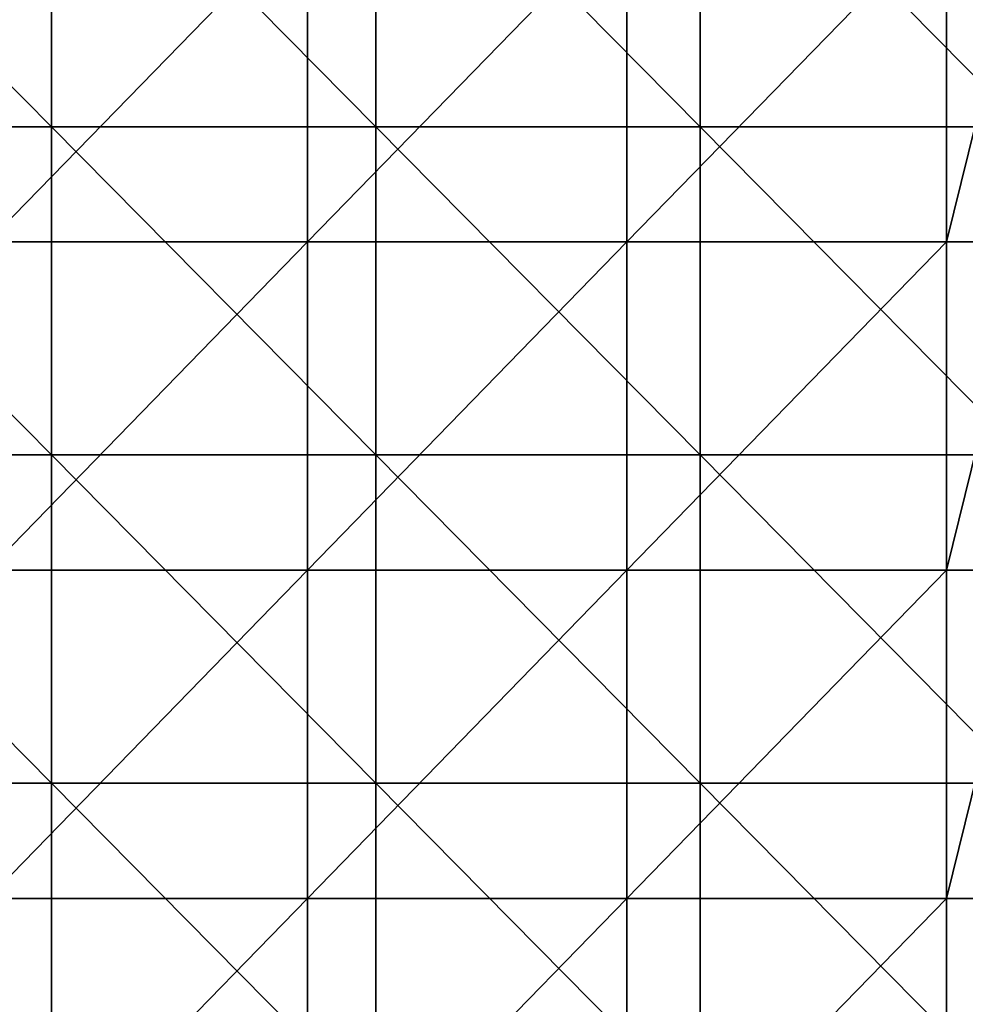
# Model space of a CAD drawing. Units: millimetres. Extents: x 0.1 to 38.1, y 0 to 38.
# Drawn here: x 32.3 to 35.2, y 12.6 to 15.6 of the extents above; entities that cross this region are included whole.
import ezdxf

# ---------------------------------------------------------------- set-up
doc = ezdxf.new("R2010")
doc.units = ezdxf.units.MM
doc.header["$LTSCALE"] = 81.481481
for name, color, linetype in [('22', 7, 'CONTINUOUS'), ('46', 7, 'CONTINUOUS'), ('98', 7, 'CONTINUOUS')]:
    doc.layers.add(name, color=color, linetype=linetype)

msp = doc.modelspace()

# ---------------------------------------------------------------- linework, layer by layer
at = {"layer": '22', "color": 7, "linetype": 'CONTINUOUS', "true_color": 0xe0f2ff}
for points in [[(32.4455, 16.28), (31.4563, 16.28), (32.4455, 15.279), (32.4455, 16.28)], [(32.4455, 15.279), (31.4563, 16.28), (31.4563, 15.279), (32.4455, 15.279)], [(33.4347, 16.28), (32.4455, 16.28), (33.4347, 15.279), (33.4347, 16.28)], [(33.4347, 15.279), (32.4455, 16.28), (32.4455, 15.279), (33.4347, 15.279)], [(34.4239, 16.28), (33.4347, 16.28), (34.4239, 15.279), (34.4239, 16.28)], [(34.4239, 15.279), (33.4347, 16.28), (33.4347, 15.279), (34.4239, 15.279)], [(35.4131, 16.28), (34.4239, 16.28), (35.4131, 15.279), (35.4131, 16.28)], [(35.4131, 15.279), (34.4239, 16.28), (34.4239, 15.279), (35.4131, 15.279)], [(32.4455, 15.279), (31.4563, 15.279), (32.4455, 14.278), (32.4455, 15.279)], [(32.4455, 14.278), (31.4563, 15.279), (31.4563, 14.278), (32.4455, 14.278)], [(33.4347, 15.279), (32.4455, 15.279), (33.4347, 14.278), (33.4347, 15.279)], [(33.4347, 14.278), (32.4455, 15.279), (32.4455, 14.278), (33.4347, 14.278)], [(34.4239, 15.279), (33.4347, 15.279), (34.4239, 14.278), (34.4239, 15.279)], [(34.4239, 14.278), (33.4347, 15.279), (33.4347, 14.278), (34.4239, 14.278)], [(35.4131, 15.279), (34.4239, 15.279), (35.4131, 14.278), (35.4131, 15.279)], [(35.4131, 14.278), (34.4239, 15.279), (34.4239, 14.278), (35.4131, 14.278)], [(32.4455, 14.278), (31.4563, 14.278), (32.4455, 13.277), (32.4455, 14.278)], [(32.4455, 13.277), (31.4563, 14.278), (31.4563, 13.277), (32.4455, 13.277)], [(33.4347, 14.278), (32.4455, 14.278), (33.4347, 13.277), (33.4347, 14.278)], [(33.4347, 13.277), (32.4455, 14.278), (32.4455, 13.277), (33.4347, 13.277)], [(34.4239, 14.278), (33.4347, 14.278), (34.4239, 13.277), (34.4239, 14.278)], [(34.4239, 13.277), (33.4347, 14.278), (33.4347, 13.277), (34.4239, 13.277)], [(35.4131, 14.278), (34.4239, 14.278), (35.4131, 13.277), (35.4131, 14.278)], [(35.4131, 13.277), (34.4239, 14.278), (34.4239, 13.277), (35.4131, 13.277)], [(32.4455, 13.277), (31.4563, 13.277), (32.4455, 12.276), (32.4455, 13.277)], [(32.4455, 12.276), (31.4563, 13.277), (31.4563, 12.276), (32.4455, 12.276)], [(33.4347, 13.277), (32.4455, 13.277), (33.4347, 12.276), (33.4347, 13.277)], [(33.4347, 12.276), (32.4455, 13.277), (32.4455, 12.276), (33.4347, 12.276)], [(34.4239, 13.277), (33.4347, 13.277), (34.4239, 12.276), (34.4239, 13.277)], [(34.4239, 12.276), (33.4347, 13.277), (33.4347, 12.276), (34.4239, 12.276)], [(35.4131, 13.277), (34.4239, 13.277), (35.4131, 12.276), (35.4131, 13.277)], [(35.4131, 12.276), (34.4239, 13.277), (34.4239, 12.276), (35.4131, 12.276)]]:
    msp.add_3dface(points, dxfattribs=at)
at = {"layer": '46', "color": 7, "linetype": 'CONTINUOUS', "true_color": 0xe0f2ff}
for points in [[(33.2255, 14.9275, -7), (32.2507, 14.9275, -7), (33.2255, 15.9285, -7), (33.2255, 14.9275, -7)], [(33.2255, 15.9285, -7), (32.2507, 14.9275, -7), (32.2507, 15.9285, -7), (33.2255, 15.9285, -7)], [(34.2002, 14.9275, -7), (33.2255, 14.9275, -7), (34.2002, 15.9285, -7), (34.2002, 14.9275, -7)], [(34.2002, 15.9285, -7), (33.2255, 14.9275, -7), (33.2255, 15.9285, -7), (34.2002, 15.9285, -7)], [(35.175, 14.9275, -7), (34.2002, 14.9275, -7), (35.175, 15.9285, -7), (35.175, 14.9275, -7)], [(35.175, 15.9285, -7), (34.2002, 14.9275, -7), (34.2002, 15.9285, -7), (35.175, 15.9285, -7)], [(33.2255, 13.9265, -7), (32.2507, 13.9265, -7), (33.2255, 14.9275, -7), (33.2255, 13.9265, -7)], [(33.2255, 14.9275, -7), (32.2507, 13.9265, -7), (32.2507, 14.9275, -7), (33.2255, 14.9275, -7)], [(34.2002, 13.9265, -7), (33.2255, 13.9265, -7), (34.2002, 14.9275, -7), (34.2002, 13.9265, -7)], [(34.2002, 14.9275, -7), (33.2255, 13.9265, -7), (33.2255, 14.9275, -7), (34.2002, 14.9275, -7)], [(35.175, 13.9265, -7), (34.2002, 13.9265, -7), (35.175, 14.9275, -7), (35.175, 13.9265, -7)], [(35.175, 14.9275, -7), (34.2002, 13.9265, -7), (34.2002, 14.9275, -7), (35.175, 14.9275, -7)], [(33.2255, 12.9255, -7), (32.2507, 12.9255, -7), (33.2255, 13.9265, -7), (33.2255, 12.9255, -7)], [(33.2255, 13.9265, -7), (32.2507, 12.9255, -7), (32.2507, 13.9265, -7), (33.2255, 13.9265, -7)], [(34.2002, 12.9255, -7), (33.2255, 12.9255, -7), (34.2002, 13.9265, -7), (34.2002, 12.9255, -7)], [(34.2002, 13.9265, -7), (33.2255, 12.9255, -7), (33.2255, 13.9265, -7), (34.2002, 13.9265, -7)], [(35.175, 12.9255, -7), (34.2002, 12.9255, -7), (35.175, 13.9265, -7), (35.175, 12.9255, -7)], [(35.175, 13.9265, -7), (34.2002, 12.9255, -7), (34.2002, 13.9265, -7), (35.175, 13.9265, -7)], [(33.2255, 11.9245, -7), (32.2507, 11.9245, -7), (33.2255, 12.9255, -7), (33.2255, 11.9245, -7)], [(33.2255, 12.9255, -7), (32.2507, 11.9245, -7), (32.2507, 12.9255, -7), (33.2255, 12.9255, -7)], [(34.2002, 11.9245, -7), (33.2255, 11.9245, -7), (34.2002, 12.9255, -7), (34.2002, 11.9245, -7)], [(34.2002, 12.9255, -7), (33.2255, 11.9245, -7), (33.2255, 12.9255, -7), (34.2002, 12.9255, -7)], [(35.175, 11.9245, -7), (34.2002, 11.9245, -7), (35.175, 12.9255, -7), (35.175, 11.9245, -7)], [(35.175, 12.9255, -7), (34.2002, 11.9245, -7), (34.2002, 12.9255, -7), (35.175, 12.9255, -7)]]:
    msp.add_3dface(points, dxfattribs=at)
at = {"layer": '98', "color": 7, "linetype": 'CONTINUOUS', "true_color": 0xe0f2ff}
for points in [[(35.175, 14.9275, -7), (35.175, 15.9285, -7), (35.4225, 15.9285, -7.0655), (35.175, 14.9275, -7)], [(35.4225, 14.9275, -7.0655), (35.175, 14.9275, -7), (35.4225, 15.9285, -7.0655), (35.4225, 14.9275, -7.0655)], [(35.175, 13.9265, -7), (35.175, 14.9275, -7), (35.4225, 14.9275, -7.0655), (35.175, 13.9265, -7)], [(35.4225, 13.9265, -7.0655), (35.175, 13.9265, -7), (35.4225, 14.9275, -7.0655), (35.4225, 13.9265, -7.0655)], [(35.175, 12.9255, -7), (35.175, 13.9265, -7), (35.4225, 13.9265, -7.0655), (35.175, 12.9255, -7)], [(35.4225, 12.9255, -7.0655), (35.175, 12.9255, -7), (35.4225, 13.9265, -7.0655), (35.4225, 12.9255, -7.0655)], [(35.175, 11.9245, -7), (35.175, 12.9255, -7), (35.4225, 12.9255, -7.0655), (35.175, 11.9245, -7)], [(35.4225, 11.9245, -7.0655), (35.175, 11.9245, -7), (35.4225, 12.9255, -7.0655), (35.4225, 11.9245, -7.0655)]]:
    msp.add_3dface(points, dxfattribs=at)

doc.saveas('drawing.dxf')
